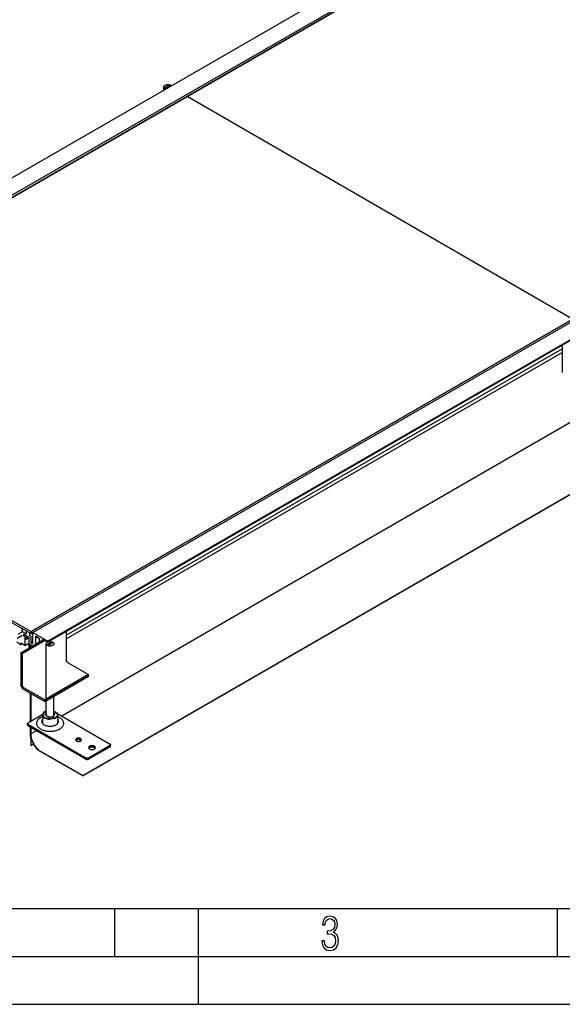
# Model space of a CAD drawing. Extents: x 0 to 420, y 0 to 297.
# Drawn here: x 112 to 168, y 0 to 103 of the extents above; entities that cross this region are included whole.
import ezdxf

# ---------------------------------------------------------------- set-up
doc = ezdxf.new("R2010")
doc.units = 0
doc.header["$LTSCALE"] = 23.1
doc.layers.get('0').update_dxf_attribs({"linetype": 'CONTINUOUS'})
for name, color, linetype in [('INTFCLR_10945', 7, 'CONTINUOUS'), ('INTFCLR_12651', 7, 'CONTINUOUS'), ('INTFCLR_14197', 7, 'CONTINUOUS'), ('INTFCLR_14856', 7, 'CONTINUOUS')]:
    doc.layers.add(name, color=color, linetype=linetype)

msp = doc.modelspace()

# ---------------------------------------------------------------- linework, layer by layer
at = {"color": 7, "linetype": 'CONTINUOUS'}
for p, q in [((70.63, 63.25), (240.33, 161.23)), ((241.9, 160.32), (72.2, 62.34)), ((242.09, 160.21), (72.39, 62.23)), ((72.44, 62.21), (242.14, 160.18)), ((112.7, 38.96), (282.41, 136.94)), ((282.41, 136.94), (112.71, 38.96)), ((112.89, 38.85), (282.6, 136.83)), ((284.17, 135.92), (114.46, 37.94)), ((284.17, 135.84), (114.46, 37.86)), ((118.09, 23.9), (287.79, 121.88)), ((118.09, 23.87), (287.79, 121.85)), ((126.58, 95.92), (126.59, 95.95)), ((126.58, 95.9), (126.58, 95.92)), ((126.58, 95.87), (126.58, 95.9)), ((126.58, 95.55), (126.58, 95.9)), ((126.59, 95.85), (126.58, 95.87)), ((126.59, 95.95), (126.6, 95.97)), ((126.6, 95.82), (126.59, 95.85)), ((126.6, 95.97), (126.62, 96)), ((126.62, 95.8), (126.6, 95.82)), ((126.62, 96), (126.64, 96.02)), ((126.64, 95.77), (126.62, 95.8)), ((126.64, 96.02), (126.66, 96.04)), ((126.67, 95.75), (126.64, 95.77)), ((126.66, 96.04), (126.69, 96.06)), ((126.7, 95.73), (126.67, 95.75)), ((126.69, 96.06), (126.73, 96.08)), ((126.73, 95.72), (126.7, 95.73)), ((126.73, 96.08), (126.76, 96.09)), ((126.77, 95.7), (126.73, 95.72)), ((126.76, 96.09), (126.8, 96.11)), ((126.8, 96.11), (126.85, 96.12)), ((126.85, 96.12), (126.89, 96.12)), ((126.89, 96.12), (126.93, 96.13)), ((126.93, 96.13), (126.98, 96.13)), ((126.98, 96.13), (127.02, 96.13)), ((127.02, 96.13), (127.07, 96.12)), ((127.07, 96.12), (127.11, 96.12)), ((127.11, 96.12), (127.15, 96.11)), ((127.15, 96.11), (127.19, 96.09)), ((127.19, 96.09), (127.23, 96.08)), ((127.23, 96.08), (127.26, 96.06)), ((127.26, 96.06), (127.29, 96.04)), ((127.29, 96.04), (127.32, 96.02)), ((127.32, 96.02), (127.34, 96)), ((127.34, 96), (127.34, 95.99)), ((126.8, 95.69), (126.77, 95.7)), ((126.81, 95.69), (126.8, 95.69)), ((169.28, 71.62), (129.01, 94.87)), ((116.38, 38.6), (168.21, 68.52)), ((116.38, 38.19), (168.21, 68.12)), ((168.21, 68.89), (168.21, 66.07)), ((168.21, 66.03), (168.21, 66.07)), ((72.44, 62.21), (114.46, 37.94)), ((112.71, 38.71), (72.44, 61.96)), ((111.76, 38.98), (111.76, 39.26)), ((111.23, 38.28), (111.77, 38.59)), ((111.81, 38.94), (111.32, 38.66)), ((111.64, 36.75), (113.94, 38.08)), ((111.76, 38.98), (112.22, 38.71)), ((112.46, 38.36), (111.9, 38.69)), ((111.9, 38.69), (111.9, 38.53)), ((111.9, 38.53), (112.04, 38.61)), ((111.9, 38.53), (112.2, 38.35)), ((112.2, 38.18), (112.05, 38.26)), ((112.05, 38.26), (112.05, 37.51)), ((112.2, 38.35), (112.34, 38.44)), ((112.2, 38.35), (112.2, 38.18)), ((112.2, 38.18), (112.48, 38.34)), ((112.22, 38.71), (112.22, 39)), ((112.46, 38.35), (112.46, 37.23)), ((112.53, 38.82), (112.55, 38.83)), ((112.53, 38.82), (112.53, 38.56)), ((112.55, 38.57), (112.53, 38.56)), ((112.68, 38.47), (112.53, 38.56)), ((112.55, 38.84), (112.7, 38.75)), ((112.55, 38.84), (112.55, 38.53)), ((112.7, 38.44), (112.55, 38.53)), ((112.68, 38.47), (112.68, 37.79)), ((112.7, 38.75), (112.7, 38.96)), ((112.7, 37.9), (112.7, 38.44)), ((112.71, 38.96), (112.71, 38.71)), ((112.72, 38.72), (112.71, 38.71)), ((112.89, 37.67), (112.89, 38.85)), ((113.19, 38.47), (113.59, 38.24)), ((113.19, 37.65), (113.19, 38.47)), ((113.59, 37.88), (113.59, 38.24)), ((114.46, 37.86), (113.94, 38.08)), ((116.38, 38.97), (116.38, 35.98)), ((111.2, 37.87), (111.64, 37.61)), ((112.05, 37.51), (111.64, 37.75)), ((111.64, 37.75), (111.64, 37.61)), ((111.64, 37.61), (111.76, 37.68)), ((111.78, 36.67), (114.1, 38.01)), ((112.05, 37.51), (112.45, 37.74)), ((112.63, 37.64), (112.66, 37.62)), ((112.63, 37.33), (112.63, 37.64)), ((112.66, 37.34), (112.66, 37.62)), ((112.68, 37.79), (112.76, 37.83)), ((112.68, 37.79), (112.89, 37.67)), ((112.89, 37.79), (112.7, 37.9)), ((114.28, 37.68), (114.29, 37.7)), ((114.29, 37.65), (114.28, 37.68)), ((114.28, 30.18), (114.28, 37.68)), ((114.29, 37.73), (114.31, 37.75)), ((114.29, 37.7), (114.29, 37.73)), ((114.29, 37.63), (114.29, 37.65)), ((114.31, 37.6), (114.29, 37.63)), ((114.31, 37.75), (114.32, 37.78)), ((114.32, 37.58), (114.31, 37.6)), ((114.32, 37.78), (114.34, 37.8)), ((114.35, 37.55), (114.32, 37.58)), ((114.34, 37.8), (114.37, 37.82)), ((114.37, 37.53), (114.35, 37.55)), ((114.37, 37.82), (114.4, 37.84)), ((114.4, 37.51), (114.37, 37.53)), ((114.43, 37.5), (114.4, 37.51)), ((114.47, 37.48), (114.43, 37.5)), ((114.46, 37.86), (114.46, 37.94)), ((114.51, 37.47), (114.47, 37.48)), ((114.5, 37.88), (114.51, 37.89)), ((114.51, 37.89), (114.55, 37.9)), ((114.55, 37.46), (114.51, 37.47)), ((114.55, 37.9), (114.59, 37.9)), ((114.6, 37.45), (114.55, 37.46)), ((114.59, 37.9), (114.64, 37.91)), ((114.64, 37.45), (114.6, 37.45)), ((114.64, 37.91), (114.68, 37.91)), ((114.68, 37.45), (114.64, 37.45)), ((114.68, 37.91), (114.73, 37.91)), ((114.73, 37.45), (114.68, 37.45)), ((114.73, 37.91), (114.77, 37.9)), ((114.77, 37.45), (114.73, 37.45)), ((114.77, 37.9), (114.81, 37.9)), ((114.82, 37.46), (114.77, 37.45)), ((114.81, 37.9), (114.86, 37.89)), ((114.86, 37.47), (114.82, 37.46)), ((114.86, 37.89), (114.9, 37.87)), ((114.9, 37.48), (114.86, 37.47)), ((114.9, 37.87), (114.93, 37.86)), ((114.93, 37.5), (114.9, 37.48)), ((114.93, 37.86), (114.97, 37.84)), ((114.97, 37.51), (114.93, 37.5)), ((114.97, 37.84), (115, 37.82)), ((115, 37.53), (114.97, 37.51)), ((115, 37.82), (115.02, 37.8)), ((115.02, 37.55), (115, 37.53)), ((115.02, 37.8), (115.04, 37.78)), ((115.04, 37.58), (115.02, 37.55)), ((115.04, 37.78), (115.06, 37.75)), ((115.06, 37.6), (115.04, 37.58)), ((115.06, 37.75), (115.07, 37.73)), ((115.07, 37.63), (115.06, 37.6)), ((115.07, 37.73), (115.08, 37.7)), ((115.08, 37.65), (115.07, 37.63)), ((115.08, 37.7), (115.08, 37.68)), ((115.08, 37.68), (115.08, 37.65)), ((111.78, 36.67), (111.64, 36.75)), ((111.64, 36.75), (111.64, 33.41)), ((111.78, 36.67), (111.78, 33.33)), ((116.38, 35.96), (116.38, 35.98)), ((116.39, 35.93), (116.38, 35.96)), ((116.39, 35.91), (116.39, 35.93)), ((116.4, 35.89), (116.39, 35.91)), ((116.41, 35.86), (116.4, 35.89)), ((116.42, 35.84), (116.41, 35.86)), ((116.44, 35.82), (116.42, 35.84)), ((116.45, 35.8), (116.44, 35.82)), ((116.47, 35.78), (116.45, 35.8)), ((116.49, 35.76), (116.47, 35.78)), ((116.5, 35.75), (116.49, 35.76)), ((116.52, 35.73), (116.5, 35.75)), ((116.52, 35.73), (118.71, 34.47)), ((118.71, 34.47), (114.12, 31.81)), ((118.71, 34.31), (114.12, 31.65)), ((118.71, 34.31), (118.71, 34.47)), ((111.64, 33.37), (111.64, 33.41)), ((111.65, 33.33), (111.64, 33.37)), ((111.66, 33.29), (111.65, 33.33)), ((111.67, 33.25), (111.66, 33.29)), ((111.69, 33.21), (111.67, 33.25)), ((111.7, 33.17), (111.69, 33.21)), ((111.73, 33.13), (111.7, 33.17)), ((111.75, 33.09), (111.73, 33.13)), ((111.77, 33.05), (111.75, 33.09)), ((111.8, 33.02), (111.77, 33.05)), ((111.78, 33.33), (111.79, 33.3)), ((111.79, 33.3), (111.79, 33.28)), ((111.79, 33.28), (111.8, 33.26)), ((111.8, 33.26), (111.8, 33.23)), ((111.8, 33.23), (111.81, 33.21)), ((111.83, 32.99), (111.8, 33.02)), ((111.81, 33.21), (111.83, 33.19)), ((111.83, 33.19), (111.84, 33.16)), ((111.86, 32.96), (111.83, 32.99)), ((111.84, 33.16), (111.85, 33.14)), ((111.85, 33.14), (111.87, 33.12)), ((111.89, 32.94), (111.86, 32.96)), ((111.87, 33.12), (111.89, 33.11)), ((111.89, 33.11), (111.91, 33.09)), ((111.93, 32.92), (111.89, 32.94)), ((111.91, 33.09), (111.93, 33.08)), ((114.12, 31.81), (111.93, 33.08)), ((114.12, 31.65), (111.93, 32.92)), ((112.63, 29.57), (112.63, 32.51)), ((112.66, 29.59), (112.66, 32.49)), ((115.08, 30.18), (115.08, 32.21)), ((114.12, 31.65), (114.12, 31.81)), ((112.42, 29.45), (113.92, 30.31)), ((113.6, 29.9), (113.52, 29.84)), ((113.68, 29.95), (113.6, 29.9)), ((113.76, 29.99), (113.68, 29.95)), ((113.86, 30.04), (113.76, 29.99)), ((113.91, 30.06), (113.86, 30.04)), ((113.92, 30.27), (113.88, 29.46)), ((113.92, 30.31), (113.93, 30.35)), ((113.92, 30.28), (113.92, 30.31)), ((113.92, 30.27), (113.92, 30.28)), ((113.92, 30.25), (113.92, 30.27)), ((113.92, 30.21), (113.92, 30.25)), ((113.93, 30.18), (113.92, 30.21)), ((113.93, 30.35), (113.94, 30.38)), ((113.94, 30.15), (113.93, 30.18)), ((113.94, 30.38), (113.96, 30.41)), ((113.96, 30.12), (113.94, 30.15)), ((113.96, 30.41), (113.98, 30.44)), ((113.98, 30.09), (113.96, 30.12)), ((113.98, 30.44), (114.01, 30.47)), ((114.01, 30.06), (113.98, 30.09)), ((114.01, 30.47), (114.04, 30.5)), ((114.04, 30.03), (114.01, 30.06)), ((114.04, 30.5), (114.07, 30.53)), ((114.07, 30), (114.04, 30.03)), ((114.07, 30.53), (114.1, 30.55)), ((114.1, 29.98), (114.07, 30)), ((114.1, 30.55), (114.14, 30.58)), ((114.14, 29.95), (114.1, 29.98)), ((114.14, 30.58), (114.18, 30.6)), ((114.18, 29.93), (114.14, 29.95)), ((114.18, 30.6), (114.23, 30.62)), ((114.23, 29.91), (114.18, 29.93)), ((114.23, 30.62), (114.28, 30.64)), ((114.28, 29.89), (114.23, 29.91)), ((114.27, 30.33), (114.26, 30.31)), ((114.26, 30.31), (114.26, 30.29)), ((114.26, 30.29), (114.26, 30.26)), ((114.26, 30.26), (114.26, 30.24)), ((114.26, 30.24), (114.26, 30.22)), ((114.26, 30.22), (114.27, 30.2)), ((114.28, 30.35), (114.27, 30.33)), ((114.27, 30.2), (114.28, 30.18)), ((114.28, 30.64), (114.28, 30.64)), ((114.28, 30.18), (114.3, 30.16)), ((114.28, 30.18), (114.28, 30.18)), ((114.33, 29.87), (114.28, 29.89)), ((114.3, 30.16), (114.32, 30.14)), ((114.32, 30.14), (114.34, 30.12)), ((114.38, 29.86), (114.33, 29.87)), ((114.34, 30.12), (114.36, 30.11)), ((114.36, 30.11), (114.38, 30.09)), ((114.38, 30.09), (114.41, 30.08)), ((114.43, 29.85), (114.38, 29.86)), ((114.41, 30.08), (114.44, 30.06)), ((114.49, 29.84), (114.43, 29.85)), ((114.44, 30.06), (114.47, 30.05)), ((114.47, 30.05), (114.5, 30.04)), ((114.5, 30.04), (114.54, 30.03)), ((114.54, 30.03), (114.57, 30.03)), ((114.57, 30.03), (114.61, 30.02)), ((114.61, 30.02), (114.65, 30.02)), ((114.65, 30.02), (114.68, 30.02)), ((114.68, 30.02), (114.72, 30.02)), ((114.72, 30.02), (114.76, 30.02)), ((114.76, 30.02), (114.79, 30.03)), ((114.79, 30.03), (114.83, 30.03)), ((114.83, 30.03), (114.86, 30.04)), ((114.86, 30.04), (114.9, 30.05)), ((114.94, 29.85), (114.88, 29.84)), ((114.9, 30.05), (114.93, 30.06)), ((114.93, 30.06), (114.96, 30.08)), ((114.99, 29.86), (114.94, 29.85)), ((114.96, 30.08), (114.98, 30.09)), ((114.98, 30.09), (115.01, 30.11)), ((115.04, 29.87), (114.99, 29.86)), ((115.01, 30.11), (115.03, 30.12)), ((115.03, 30.12), (115.05, 30.14)), ((115.09, 29.89), (115.04, 29.87)), ((115.05, 30.14), (115.07, 30.16)), ((115.07, 30.16), (115.08, 30.18)), ((115.08, 30.64), (115.09, 30.64)), ((115.09, 30.33), (115.08, 30.35)), ((115.08, 30.18), (115.09, 30.2)), ((115.08, 30.18), (115.08, 30.18)), ((115.09, 30.64), (115.14, 30.62)), ((115.1, 30.31), (115.09, 30.33)), ((115.09, 30.2), (115.1, 30.22)), ((115.14, 29.91), (115.09, 29.89)), ((115.11, 30.29), (115.1, 30.31)), ((115.1, 30.22), (115.11, 30.24)), ((115.11, 30.26), (115.11, 30.29)), ((115.11, 30.24), (115.11, 30.26)), ((115.14, 30.62), (115.18, 30.6)), ((115.18, 29.93), (115.14, 29.91)), ((115.18, 30.6), (115.22, 30.58)), ((115.22, 29.95), (115.18, 29.93)), ((115.22, 30.58), (115.26, 30.55)), ((115.26, 29.98), (115.22, 29.95)), ((115.26, 30.55), (115.3, 30.53)), ((115.3, 30), (115.26, 29.98)), ((115.3, 30.53), (115.33, 30.5)), ((115.33, 30.03), (115.3, 30)), ((115.33, 30.5), (115.36, 30.47)), ((115.36, 30.06), (115.33, 30.03)), ((115.36, 30.47), (115.38, 30.44)), ((115.39, 30.09), (115.36, 30.06)), ((115.38, 30.44), (115.41, 30.41)), ((115.41, 30.12), (115.39, 30.09)), ((115.4, 30.42), (120.91, 27.24)), ((115.41, 30.41), (115.42, 30.38)), ((115.42, 30.15), (115.41, 30.12)), ((115.42, 30.38), (115.43, 30.35)), ((115.44, 30.18), (115.42, 30.15)), ((115.43, 30.35), (115.44, 30.31)), ((115.44, 30.31), (115.45, 30.28)), ((115.45, 30.25), (115.44, 30.21)), ((115.44, 30.21), (115.44, 30.18)), ((115.45, 30.28), (115.45, 30.27)), ((115.45, 30.27), (115.48, 29.46)), ((115.45, 30.27), (115.45, 30.25)), ((115.51, 30.04), (115.46, 30.06)), ((115.6, 29.99), (115.51, 30.04)), ((115.69, 29.95), (115.6, 29.99)), ((115.77, 29.9), (115.69, 29.95)), ((115.84, 29.84), (115.77, 29.9)), ((112.33, 29.34), (112.34, 29.36)), ((112.33, 29.32), (112.33, 29.34)), ((112.33, 29.31), (112.33, 29.32)), ((112.33, 29.2), (112.33, 29.32)), ((112.34, 29.29), (112.33, 29.31)), ((112.33, 29.2), (112.33, 29.18)), ((112.33, 29.18), (112.34, 29.16)), ((112.34, 29.36), (112.35, 29.38)), ((112.35, 29.27), (112.34, 29.29)), ((112.34, 29.16), (112.35, 29.15)), ((112.35, 29.38), (112.36, 29.4)), ((112.36, 29.25), (112.35, 29.27)), ((112.35, 29.15), (112.36, 29.13)), ((112.36, 29.4), (112.38, 29.42)), ((112.38, 29.23), (112.36, 29.25)), ((112.36, 29.13), (112.38, 29.11)), ((112.38, 29.42), (112.4, 29.43)), ((112.4, 29.22), (112.38, 29.23)), ((112.38, 29.11), (112.4, 29.09)), ((112.4, 29.43), (112.42, 29.45)), ((112.42, 29.2), (112.4, 29.22)), ((112.4, 29.09), (112.42, 29.08)), ((118.36, 25.77), (112.42, 29.2)), ((118.36, 25.65), (112.42, 29.08)), ((112.63, 28.28), (112.63, 28.96)), ((112.66, 28.26), (112.66, 28.94)), ((113.27, 29.47), (113.26, 29.4)), ((113.26, 29.4), (113.26, 29.33)), ((113.26, 29.33), (113.27, 29.26)), ((113.29, 29.53), (113.27, 29.47)), ((113.27, 29.26), (113.29, 29.2)), ((113.32, 29.6), (113.29, 29.53)), ((113.29, 29.2), (113.32, 29.13)), ((113.36, 29.66), (113.32, 29.6)), ((113.32, 29.13), (113.36, 29.06)), ((113.4, 29.73), (113.36, 29.66)), ((113.36, 29.06), (113.4, 29)), ((113.46, 29.79), (113.4, 29.73)), ((113.4, 29), (113.46, 28.94)), ((113.52, 29.84), (113.46, 29.79)), ((113.46, 28.94), (113.53, 28.89)), ((113.53, 28.89), (113.6, 28.83)), ((113.6, 28.83), (113.68, 28.78)), ((113.82, 29.64), (113.81, 29.59)), ((113.81, 29.59), (113.81, 29.57)), ((113.81, 29.57), (113.81, 29.55)), ((113.81, 29.55), (113.82, 29.5)), ((113.83, 29.69), (113.82, 29.64)), ((113.82, 29.52), (113.83, 29.56)), ((113.82, 29.51), (113.82, 29.52)), ((113.82, 29.5), (113.83, 29.45)), ((113.85, 29.73), (113.83, 29.69)), ((113.83, 29.56), (113.85, 29.61)), ((113.83, 29.45), (113.85, 29.41)), ((113.88, 29.77), (113.85, 29.73)), ((113.85, 29.61), (113.88, 29.65)), ((113.85, 29.41), (113.88, 29.37)), ((113.9, 29.79), (113.88, 29.77)), ((113.88, 29.65), (113.89, 29.66)), ((113.88, 29.46), (113.88, 29.45)), ((113.88, 29.45), (113.89, 29.41)), ((113.88, 29.37), (113.92, 29.32)), ((113.89, 29.41), (113.89, 29.38)), ((113.89, 29.38), (113.9, 29.35)), ((113.9, 29.35), (113.91, 29.34)), ((113.92, 29.32), (113.96, 29.28)), ((113.96, 29.28), (114.01, 29.25)), ((114.01, 29.25), (114.06, 29.21)), ((114.06, 29.21), (114.12, 29.18)), ((114.12, 29.18), (114.19, 29.15)), ((114.19, 29.15), (114.26, 29.13)), ((114.26, 29.13), (114.33, 29.11)), ((114.33, 29.11), (114.4, 29.09)), ((114.4, 29.09), (114.48, 29.08)), ((114.48, 29.08), (114.56, 29.07)), ((114.54, 29.83), (114.49, 29.84)), ((114.6, 29.82), (114.54, 29.83)), ((114.56, 29.07), (114.64, 29.06)), ((114.65, 29.82), (114.6, 29.82)), ((114.64, 29.06), (114.72, 29.06)), ((114.71, 29.82), (114.65, 29.82)), ((114.77, 29.82), (114.71, 29.82)), ((114.72, 29.06), (114.8, 29.07)), ((114.83, 29.83), (114.77, 29.82)), ((114.8, 29.07), (114.88, 29.08)), ((114.88, 29.84), (114.83, 29.83)), ((114.88, 29.08), (114.96, 29.09)), ((114.96, 29.09), (115.04, 29.11)), ((115.04, 29.11), (115.11, 29.13)), ((115.11, 29.13), (115.18, 29.15)), ((115.18, 29.15), (115.24, 29.18)), ((115.24, 29.18), (115.3, 29.21)), ((115.3, 29.21), (115.36, 29.25)), ((115.36, 29.25), (115.41, 29.28)), ((115.41, 29.28), (115.45, 29.32)), ((115.45, 29.32), (115.48, 29.37)), ((115.46, 29.34), (115.47, 29.35)), ((115.48, 29.77), (115.47, 29.79)), ((115.47, 29.66), (115.48, 29.65)), ((115.47, 29.35), (115.48, 29.38)), ((115.51, 29.73), (115.48, 29.77)), ((115.48, 29.65), (115.51, 29.61)), ((115.48, 29.45), (115.48, 29.46)), ((115.48, 29.41), (115.48, 29.45)), ((115.48, 29.38), (115.48, 29.41)), ((115.48, 29.37), (115.51, 29.41)), ((115.54, 29.68), (115.51, 29.73)), ((115.51, 29.61), (115.53, 29.56)), ((115.51, 29.41), (115.54, 29.45)), ((115.53, 29.56), (115.55, 29.52)), ((115.55, 29.64), (115.54, 29.68)), ((115.54, 29.45), (115.55, 29.5)), ((115.56, 29.59), (115.55, 29.64)), ((115.55, 29.5), (115.56, 29.55)), ((115.55, 29.52), (115.55, 29.51)), ((115.56, 29.57), (115.56, 29.59)), ((115.56, 29.55), (115.56, 29.57)), ((115.69, 28.78), (115.77, 28.83)), ((115.77, 28.83), (115.84, 28.89)), ((115.91, 29.79), (115.84, 29.84)), ((115.84, 28.89), (115.91, 28.94)), ((115.96, 29.73), (115.91, 29.79)), ((115.91, 28.94), (115.96, 29)), ((116.01, 29.67), (115.96, 29.73)), ((115.96, 29), (116.01, 29.07)), ((116.05, 29.6), (116.01, 29.67)), ((116.01, 29.07), (116.05, 29.13)), ((116.08, 29.54), (116.05, 29.6)), ((116.05, 29.13), (116.08, 29.2)), ((116.1, 29.47), (116.08, 29.54)), ((116.08, 29.2), (116.1, 29.26)), ((116.11, 29.4), (116.1, 29.47)), ((116.1, 29.26), (116.11, 29.33)), ((116.11, 29.33), (116.11, 29.4)), ((112.65, 28.07), (112.63, 28.28)), ((112.69, 27.86), (112.65, 28.07)), ((112.66, 28.26), (112.68, 28.06)), ((112.68, 28.06), (112.71, 27.85)), ((112.75, 27.64), (112.69, 27.86)), ((112.71, 27.85), (112.78, 27.64)), ((113.68, 28.78), (113.76, 28.74)), ((113.76, 28.74), (113.86, 28.7)), ((113.86, 28.7), (113.95, 28.66)), ((113.95, 28.66), (114.06, 28.63)), ((114.06, 28.63), (114.17, 28.6)), ((114.17, 28.6), (114.28, 28.58)), ((114.28, 28.58), (114.39, 28.56)), ((114.39, 28.56), (114.51, 28.55)), ((114.51, 28.55), (114.62, 28.54)), ((114.62, 28.54), (114.74, 28.54)), ((114.74, 28.54), (114.86, 28.55)), ((114.86, 28.55), (114.97, 28.56)), ((114.97, 28.56), (115.09, 28.58)), ((115.09, 28.58), (115.2, 28.6)), ((115.2, 28.6), (115.31, 28.63)), ((115.31, 28.63), (115.41, 28.66)), ((115.41, 28.66), (115.51, 28.7)), ((115.51, 28.7), (115.6, 28.74)), ((115.6, 28.74), (115.69, 28.78)), ((117.47, 27.79), (117.44, 27.77)), ((117.5, 27.8), (117.47, 27.79)), ((117.53, 27.81), (117.5, 27.8)), ((117.57, 27.82), (117.53, 27.81)), ((117.6, 27.82), (117.57, 27.82)), ((117.64, 27.82), (117.6, 27.82)), ((117.67, 27.82), (117.64, 27.82)), ((117.71, 27.82), (117.67, 27.82)), ((117.74, 27.82), (117.71, 27.82)), ((117.78, 27.81), (117.74, 27.82)), ((117.81, 27.8), (117.78, 27.81)), ((117.84, 27.79), (117.81, 27.8)), ((117.87, 27.77), (117.84, 27.79)), ((112.84, 27.42), (112.75, 27.64)), ((112.78, 27.64), (112.86, 27.43)), ((112.95, 27.21), (112.84, 27.42)), ((112.86, 27.43), (112.97, 27.22)), ((113.08, 27), (112.95, 27.21)), ((112.97, 27.22), (113.1, 27.02)), ((113.23, 26.82), (113.08, 27)), ((113.1, 27.02), (113.24, 26.84)), ((113.38, 26.65), (113.23, 26.82)), ((113.24, 26.84), (113.39, 26.68)), ((117.36, 27.68), (117.35, 27.66)), ((117.35, 27.66), (117.35, 27.65)), ((117.35, 27.65), (117.35, 27.64)), ((117.35, 27.64), (117.36, 27.62)), ((117.37, 27.7), (117.36, 27.68)), ((117.36, 27.62), (117.37, 27.6)), ((117.38, 27.72), (117.37, 27.7)), ((117.37, 27.6), (117.38, 27.58)), ((117.37, 27.59), (117.38, 27.6)), ((117.4, 27.74), (117.38, 27.72)), ((117.38, 27.6), (117.4, 27.62)), ((117.38, 27.58), (117.4, 27.56)), ((117.42, 27.76), (117.4, 27.74)), ((117.4, 27.62), (117.42, 27.63)), ((117.4, 27.56), (117.42, 27.54)), ((117.44, 27.77), (117.42, 27.76)), ((117.42, 27.63), (117.44, 27.65)), ((117.42, 27.54), (117.44, 27.53)), ((117.44, 27.65), (117.47, 27.66)), ((117.44, 27.53), (117.47, 27.51)), ((117.47, 27.66), (117.5, 27.68)), ((117.47, 27.51), (117.5, 27.5)), ((117.5, 27.68), (117.53, 27.69)), ((117.5, 27.5), (117.53, 27.49)), ((117.53, 27.69), (117.56, 27.69)), ((117.53, 27.49), (117.56, 27.49)), ((117.56, 27.69), (117.6, 27.7)), ((117.56, 27.49), (117.6, 27.48)), ((117.6, 27.7), (117.64, 27.7)), ((117.6, 27.48), (117.63, 27.48)), ((117.63, 27.48), (117.67, 27.48)), ((117.64, 27.7), (117.67, 27.7)), ((117.67, 27.7), (117.71, 27.7)), ((117.67, 27.48), (117.71, 27.48)), ((117.71, 27.7), (117.74, 27.69)), ((117.71, 27.48), (117.74, 27.49)), ((117.74, 27.69), (117.78, 27.69)), ((117.74, 27.49), (117.78, 27.49)), ((117.78, 27.69), (117.81, 27.68)), ((117.78, 27.49), (117.81, 27.5)), ((117.81, 27.68), (117.84, 27.66)), ((117.81, 27.5), (117.84, 27.51)), ((117.84, 27.66), (117.86, 27.65)), ((117.84, 27.51), (117.87, 27.53)), ((117.86, 27.65), (117.89, 27.64)), ((117.89, 27.76), (117.87, 27.77)), ((117.87, 27.53), (117.89, 27.54)), ((117.91, 27.74), (117.89, 27.76)), ((117.89, 27.64), (117.91, 27.62)), ((117.89, 27.54), (117.91, 27.56)), ((117.93, 27.72), (117.91, 27.74)), ((117.91, 27.62), (117.93, 27.6)), ((117.91, 27.56), (117.93, 27.58)), ((117.94, 27.7), (117.93, 27.72)), ((117.93, 27.6), (117.93, 27.59)), ((117.93, 27.58), (117.94, 27.6)), ((117.95, 27.68), (117.94, 27.7)), ((117.94, 27.6), (117.95, 27.62)), ((117.95, 27.66), (117.95, 27.68)), ((117.95, 27.65), (117.95, 27.66)), ((117.95, 27.64), (117.95, 27.65)), ((117.95, 27.62), (117.95, 27.64)), ((118.73, 26.89), (118.72, 26.87)), ((118.72, 26.87), (118.72, 26.85)), ((118.72, 26.85), (118.72, 26.83)), ((118.72, 26.83), (118.72, 26.82)), ((118.72, 26.82), (118.72, 26.8)), ((118.72, 26.8), (118.73, 26.77)), ((118.75, 26.92), (118.73, 26.89)), ((118.73, 26.77), (118.75, 26.79)), ((118.73, 26.77), (118.75, 26.75)), ((118.77, 26.94), (118.75, 26.92)), ((118.75, 26.79), (118.77, 26.82)), ((118.79, 26.96), (118.77, 26.94)), ((118.77, 26.82), (118.79, 26.84)), ((120.91, 27), (118.78, 25.77)), ((120.91, 26.88), (118.78, 25.65)), ((118.82, 26.98), (118.79, 26.96)), ((118.79, 26.84), (118.82, 26.85)), ((118.85, 26.99), (118.82, 26.98)), ((118.82, 26.85), (118.85, 26.87)), ((118.89, 27.01), (118.85, 26.99)), ((118.85, 26.87), (118.89, 26.88)), ((118.92, 27.02), (118.89, 27.01)), ((118.89, 26.88), (118.92, 26.9)), ((118.96, 27.03), (118.92, 27.02)), ((118.92, 26.9), (118.96, 26.9)), ((119.01, 27.03), (118.96, 27.03)), ((118.96, 26.9), (119, 26.91)), ((119, 26.91), (119.05, 26.91)), ((119.05, 27.04), (119.01, 27.03)), ((119.09, 27.04), (119.05, 27.04)), ((119.05, 26.91), (119.09, 26.91)), ((119.13, 27.03), (119.09, 27.04)), ((119.09, 26.91), (119.13, 26.91)), ((119.17, 27.03), (119.13, 27.03)), ((119.13, 26.91), (119.17, 26.9)), ((119.21, 27.02), (119.17, 27.03)), ((119.17, 26.9), (119.21, 26.9)), ((119.25, 27.01), (119.21, 27.02)), ((119.21, 26.9), (119.25, 26.88)), ((119.28, 26.99), (119.25, 27.01)), ((119.25, 26.88), (119.28, 26.87)), ((119.32, 26.98), (119.28, 26.99)), ((119.28, 26.87), (119.31, 26.86)), ((119.31, 26.86), (119.34, 26.84)), ((119.34, 26.96), (119.32, 26.98)), ((119.37, 26.94), (119.34, 26.96)), ((119.34, 26.84), (119.37, 26.82)), ((119.39, 26.92), (119.37, 26.94)), ((119.37, 26.82), (119.39, 26.8)), ((119.4, 26.89), (119.39, 26.92)), ((119.39, 26.8), (119.4, 26.77)), ((119.39, 26.75), (119.4, 26.77)), ((119.41, 26.87), (119.4, 26.89)), ((119.4, 26.77), (119.41, 26.8)), ((119.42, 26.85), (119.41, 26.87)), ((119.41, 26.8), (119.42, 26.82)), ((119.42, 26.83), (119.42, 26.85)), ((119.42, 26.82), (119.42, 26.83)), ((120.91, 27.24), (120.93, 27.23)), ((120.93, 27.01), (120.91, 27)), ((120.91, 26.88), (120.93, 26.89)), ((120.93, 27.23), (120.95, 27.21)), ((120.95, 27.03), (120.93, 27.01)), ((120.93, 26.89), (120.95, 26.91)), ((120.95, 27.21), (120.96, 27.2)), ((120.96, 27.05), (120.95, 27.03)), ((120.95, 26.91), (120.96, 26.92)), ((120.96, 27.2), (120.98, 27.18)), ((120.98, 27.06), (120.96, 27.05)), ((120.96, 26.92), (120.98, 26.94)), ((120.98, 27.18), (120.99, 27.16)), ((120.99, 27.08), (120.98, 27.06)), ((120.98, 26.94), (120.99, 26.96)), ((120.99, 27.16), (120.99, 27.14)), ((120.99, 27.14), (120.99, 27.12)), ((120.99, 27), (120.99, 27.12)), ((120.99, 27.12), (120.99, 27.1)), ((120.99, 27.1), (120.99, 27.08)), ((120.99, 26.98), (120.99, 27)), ((120.99, 26.96), (120.99, 26.98)), ((113.55, 26.51), (113.38, 26.65)), ((113.39, 26.68), (113.55, 26.54)), ((113.55, 26.54), (113.72, 26.43)), ((113.72, 26.39), (113.55, 26.51)), ((118.09, 23.9), (113.72, 26.43)), ((118.09, 23.87), (113.72, 26.39)), ((118.39, 25.76), (118.36, 25.77)), ((118.41, 25.75), (118.39, 25.76)), ((118.44, 25.74), (118.41, 25.75)), ((118.47, 25.73), (118.44, 25.74)), ((118.51, 25.73), (118.47, 25.73)), ((118.67, 25.73), (118.64, 25.73)), ((118.7, 25.74), (118.67, 25.73)), ((118.73, 25.75), (118.7, 25.74)), ((118.76, 25.76), (118.73, 25.75)), ((118.75, 26.75), (118.77, 26.73)), ((118.78, 25.77), (118.76, 25.76)), ((118.77, 26.73), (118.79, 26.71)), ((118.79, 26.71), (118.82, 26.69)), ((118.82, 26.69), (118.85, 26.68)), ((118.85, 26.68), (118.89, 26.66)), ((118.89, 26.66), (118.92, 26.65)), ((118.92, 26.65), (118.96, 26.64)), ((118.96, 26.64), (119, 26.64)), ((119, 26.64), (119.04, 26.63)), ((119.04, 26.63), (119.09, 26.63)), ((119.09, 26.63), (119.13, 26.64)), ((119.13, 26.64), (119.17, 26.64)), ((119.17, 26.64), (119.21, 26.65)), ((119.21, 26.65), (119.25, 26.66)), ((119.25, 26.66), (119.28, 26.68)), ((119.28, 26.68), (119.31, 26.69)), ((119.31, 26.69), (119.34, 26.71)), ((119.34, 26.71), (119.37, 26.73)), ((119.37, 26.73), (119.39, 26.75)), ((118.36, 25.65), (118.39, 25.64)), ((118.39, 25.64), (118.41, 25.63)), ((118.41, 25.63), (118.44, 25.62)), ((118.44, 25.62), (118.47, 25.61)), ((118.47, 25.61), (118.51, 25.6)), ((118.54, 25.72), (118.51, 25.73)), ((118.51, 25.6), (118.54, 25.6)), ((118.57, 25.72), (118.54, 25.72)), ((118.54, 25.6), (118.57, 25.6)), ((118.61, 25.72), (118.57, 25.72)), ((118.57, 25.6), (118.61, 25.6)), ((118.64, 25.73), (118.61, 25.72)), ((118.61, 25.6), (118.64, 25.6)), ((118.64, 25.6), (118.67, 25.61)), ((118.67, 25.61), (118.7, 25.62)), ((118.7, 25.62), (118.73, 25.63)), ((118.73, 25.63), (118.76, 25.64)), ((118.76, 25.64), (118.78, 25.65)), ((118.09, 23.87), (118.09, 23.9)), ((20.21, 10), (235.21, 10)), ((121.46, 5), (121.46, 10)), ((130.21, 0), (130.21, 10)), ((167.71, 5), (167.71, 10)), ((143.21, 8.68), (143.16, 8.29)), ((143.16, 8.29), (143.44, 8.29)), ((143.37, 8.97), (143.21, 8.68)), ((143.61, 9.15), (143.37, 8.97)), ((143.44, 8.31), (143.47, 8.58)), ((143.44, 8.29), (143.44, 8.31)), ((143.47, 8.58), (143.57, 8.79)), ((143.57, 8.79), (143.73, 8.91)), ((143.92, 9.21), (143.61, 9.15)), ((143.73, 8.91), (143.93, 8.96)), ((144.24, 9.15), (143.92, 9.21)), ((143.93, 8.96), (144.14, 8.91)), ((144.14, 8.91), (144.3, 8.8)), ((144.5, 8.98), (144.24, 9.15)), ((144.3, 8.8), (144.4, 8.61)), ((144.44, 8.36), (144.39, 8.03)), ((144.4, 8.61), (144.44, 8.36)), ((144.66, 8.71), (144.5, 8.98)), ((144.72, 8.36), (144.66, 8.71)), ((144.68, 8.08), (144.72, 8.36)), ((143.65, 7.64), (143.63, 7.64)), ((143.63, 7.64), (143.63, 7.38)), ((143.63, 7.38), (143.77, 7.38)), ((144, 7.68), (143.65, 7.64)), ((143.77, 7.38), (144.1, 7.33)), ((144.24, 7.81), (144, 7.68)), ((144.1, 7.33), (144.33, 7.2)), ((144.39, 8.03), (144.24, 7.81)), ((144.25, 7.54), (144.45, 7.67)), ((144.5, 7.41), (144.25, 7.54)), ((144.45, 7.67), (144.59, 7.85)), ((144.67, 7.22), (144.5, 7.41)), ((144.59, 7.85), (144.68, 8.08)), ((144.78, 6.96), (144.67, 7.22)), ((143.36, 6.62), (143.08, 6.62)), ((143.08, 6.62), (143.14, 6.2)), ((143.14, 6.2), (143.31, 5.88)), ((143.4, 6.31), (143.36, 6.62)), ((143.51, 6.08), (143.4, 6.31)), ((144.33, 7.2), (144.47, 6.97)), ((144.47, 6.32), (144.35, 6.09)), ((144.47, 6.97), (144.51, 6.64)), ((144.51, 6.64), (144.47, 6.32)), ((144.57, 5.9), (144.75, 6.22)), ((144.75, 6.22), (144.82, 6.65)), ((144.82, 6.65), (144.78, 6.96)), ((143.31, 5.88), (143.57, 5.7)), ((143.69, 5.94), (143.51, 6.08)), ((143.57, 5.7), (143.92, 5.63)), ((143.92, 5.9), (143.69, 5.94)), ((144.16, 5.94), (143.92, 5.9)), ((143.92, 5.63), (144.29, 5.7)), ((144.35, 6.09), (144.16, 5.94)), ((144.29, 5.7), (144.57, 5.9)), ((20.21, 5), (415.21, 5)), ((0, 0), (420, 0)), ((0, 0), (420, 0)), ((0.21, 0), (420.21, 0))]:
    msp.add_line(p, q, dxfattribs=at)
at = {"color": 40, "linetype": 'CONTINUOUS'}
for p, q in [((169.82, 61.26), (115.9, 30.13)), ((113.25, 28.6), (112.66, 28.26))]:
    msp.add_line(p, q, dxfattribs=at)
at = {"layer": 'INTFCLR_10945', "color": 7, "linetype": 'CONTINUOUS'}
for p, q in [((114.26, 30.24), (113.89, 30.22)), ((113.89, 30.22), (113.92, 30.13)), ((113.92, 30.13), (113.98, 30.05)), ((113.98, 30.05), (114.06, 29.97)), ((114.06, 30.56), (114.03, 30.53)), ((114.03, 30.53), (114.28, 30.43)), ((114.1, 30.58), (114.06, 30.56)), ((114.06, 29.97), (114.18, 29.91)), ((114.14, 30.6), (114.1, 30.58)), ((114.19, 30.63), (114.14, 30.6)), ((114.18, 29.91), (114.31, 29.86)), ((114.24, 30.65), (114.19, 30.63)), ((114.28, 30.66), (114.24, 30.65)), ((114.26, 30.23), (114.26, 30.24)), ((114.26, 30.22), (114.26, 30.23)), ((114.27, 30.21), (114.26, 30.22)), ((114.27, 30.2), (114.27, 30.21)), ((114.28, 30.19), (114.27, 30.2)), ((114.28, 30.18), (114.28, 30.19)), ((114.32, 30.14), (114.28, 30.18)), ((114.28, 30.18), (114.28, 30.18)), ((114.31, 29.86), (114.45, 29.82)), ((114.37, 30.1), (114.32, 30.14)), ((114.42, 30.07), (114.37, 30.1)), ((114.49, 30.04), (114.42, 30.07)), ((114.57, 30.03), (114.49, 30.04)), ((114.65, 30.02), (114.57, 30.03)), ((114.61, 29.8), (114.65, 30.02)), ((114.94, 30.07), (114.93, 30.06)), ((114.93, 30.06), (115.14, 29.89)), ((114.93, 30.06), (114.93, 30.06)), ((114.95, 30.07), (114.94, 30.07)), ((114.94, 30.07), (114.94, 30.07)), ((114.96, 30.08), (114.95, 30.07)), ((114.95, 30.07), (114.95, 30.07)), ((114.97, 30.08), (114.96, 30.08)), ((114.96, 30.08), (114.96, 30.08)), ((114.96, 30.08), (114.96, 30.08)), ((114.96, 30.08), (114.96, 30.08)), ((114.98, 30.09), (114.97, 30.08)), ((114.97, 30.08), (114.97, 30.08)), ((114.99, 30.09), (114.98, 30.09)), ((114.98, 30.09), (114.98, 30.09)), ((114.98, 30.09), (114.98, 30.09)), ((114.98, 30.09), (114.98, 30.09)), ((115, 30.1), (114.99, 30.1)), ((114.99, 30.1), (114.99, 30.09)), ((115.01, 30.1), (115, 30.1)), ((115, 30.1), (115, 30.1)), ((115, 30.1), (115, 30.1)), ((115.02, 30.11), (115.01, 30.11)), ((115.01, 30.11), (115.01, 30.11)), ((115.01, 30.11), (115.01, 30.11)), ((115.01, 30.11), (115.01, 30.1)), ((115.03, 30.12), (115.02, 30.12)), ((115.02, 30.12), (115.02, 30.11)), ((115.02, 30.11), (115.02, 30.11)), ((115.04, 30.13), (115.03, 30.12)), ((115.03, 30.12), (115.03, 30.12)), ((115.05, 30.14), (115.04, 30.13)), ((115.04, 30.13), (115.04, 30.13)), ((115.04, 30.13), (115.04, 30.13)), ((115.04, 30.13), (115.04, 30.13)), ((115.06, 30.14), (115.05, 30.14)), ((115.05, 30.14), (115.05, 30.14)), ((115.05, 30.14), (115.05, 30.14)), ((115.07, 30.16), (115.06, 30.15)), ((115.06, 30.15), (115.06, 30.15)), ((115.06, 30.15), (115.06, 30.15)), ((115.06, 30.15), (115.06, 30.14)), ((115.08, 30.17), (115.07, 30.17)), ((115.07, 30.17), (115.07, 30.16)), ((115.07, 30.16), (115.07, 30.16)), ((115.07, 30.16), (115.07, 30.16)), ((115.07, 30.16), (115.07, 30.16)), ((115.41, 30.46), (115.08, 30.37)), ((115.08, 30.35), (115.09, 30.33)), ((115.09, 30.19), (115.08, 30.18)), ((115.08, 30.18), (115.08, 30.18)), ((115.08, 30.18), (115.08, 30.18)), ((115.08, 30.18), (115.08, 30.18)), ((115.08, 30.18), (115.08, 30.18)), ((115.08, 30.18), (115.08, 30.17)), ((115.08, 30.17), (115.08, 30.17)), ((115.09, 30.33), (115.1, 30.32)), ((115.1, 30.2), (115.09, 30.2)), ((115.09, 30.2), (115.09, 30.2)), ((115.09, 30.2), (115.09, 30.19)), ((115.09, 30.19), (115.09, 30.19)), ((115.09, 30.19), (115.09, 30.19)), ((115.09, 30.19), (115.09, 30.19)), ((115.1, 30.32), (115.1, 30.31)), ((115.1, 30.31), (115.11, 30.29)), ((115.11, 30.24), (115.1, 30.23)), ((115.1, 30.23), (115.1, 30.23)), ((115.1, 30.23), (115.1, 30.23)), ((115.1, 30.23), (115.1, 30.22)), ((115.1, 30.22), (115.1, 30.22)), ((115.1, 30.22), (115.1, 30.22)), ((115.1, 30.22), (115.1, 30.21)), ((115.1, 30.21), (115.1, 30.21)), ((115.1, 30.21), (115.1, 30.21)), ((115.1, 30.21), (115.1, 30.2)), ((115.11, 30.29), (115.11, 30.28)), ((115.11, 30.28), (115.11, 30.26)), ((115.11, 30.26), (115.11, 30.26)), ((115.11, 30.26), (115.11, 30.26)), ((115.11, 30.26), (115.11, 30.26)), ((115.11, 30.26), (115.11, 30.25)), ((115.11, 30.25), (115.11, 30.25)), ((115.11, 30.25), (115.11, 30.25)), ((115.11, 30.25), (115.11, 30.24)), ((115.11, 30.24), (115.11, 30.24)), ((115.11, 30.24), (115.11, 30.24)), ((115.11, 30.24), (115.11, 30.24)), ((115.14, 29.89), (115.21, 29.92)), ((115.21, 29.92), (115.28, 29.95)), ((115.28, 29.95), (115.34, 30)), ((115.34, 30), (115.38, 30.04)), ((115.38, 30.04), (115.42, 30.09)), ((115.44, 30.41), (115.41, 30.46)), ((115.42, 30.09), (115.45, 30.14)), ((115.47, 30.36), (115.44, 30.41)), ((115.45, 30.14), (115.47, 30.19)), ((115.48, 30.3), (115.47, 30.36)), ((115.47, 30.19), (115.48, 30.25)), ((115.48, 30.25), (115.48, 30.3)), ((113.88, 29.46), (113.88, 29.44)), ((113.88, 29.44), (113.88, 29.42)), ((113.88, 29.42), (113.89, 29.4)), ((113.89, 29.4), (113.89, 29.38)), ((113.89, 29.38), (113.9, 29.36)), ((113.9, 29.36), (113.91, 29.34)), ((114.45, 29.82), (114.61, 29.8)), ((115.46, 29.34), (115.47, 29.36)), ((115.47, 29.38), (115.48, 29.4)), ((115.47, 29.36), (115.47, 29.38)), ((115.48, 29.44), (115.48, 29.46)), ((115.48, 29.42), (115.48, 29.44)), ((115.48, 29.4), (115.48, 29.42))]:
    msp.add_line(p, q, dxfattribs=at)
at = {"layer": 'INTFCLR_12651', "color": 7, "linetype": 'CONTINUOUS'}
for p, q in [((114.12, 31.65), (118.71, 34.31)), ((111.93, 32.92), (114.12, 31.65))]:
    msp.add_line(p, q, dxfattribs=at)
at = {"layer": 'INTFCLR_14197', "color": 7, "linetype": 'CONTINUOUS'}
for p, q in [((127.22, 96.09), (126.65, 95.76)), ((126.65, 95.76), (126.74, 95.71)), ((126.74, 95.71), (127.3, 96.04)), ((127.3, 96.04), (127.22, 96.09)), ((114.92, 37.87), (114.36, 37.54)), ((114.36, 37.54), (114.44, 37.49)), ((114.44, 37.49), (115.01, 37.82)), ((115.01, 37.82), (114.92, 37.87))]:
    msp.add_line(p, q, dxfattribs=at)
at = {"layer": 'INTFCLR_14856', "color": 7, "linetype": 'CONTINUOUS'}
for p, q in [((112.66, 37.62), (112.66, 37.34)), ((112.66, 32.49), (112.66, 29.59)), ((112.66, 28.94), (112.66, 27.04)), ((112.66, 27.04), (112.95, 27.21))]:
    msp.add_line(p, q, dxfattribs=at)

doc.saveas('drawing.dxf')
